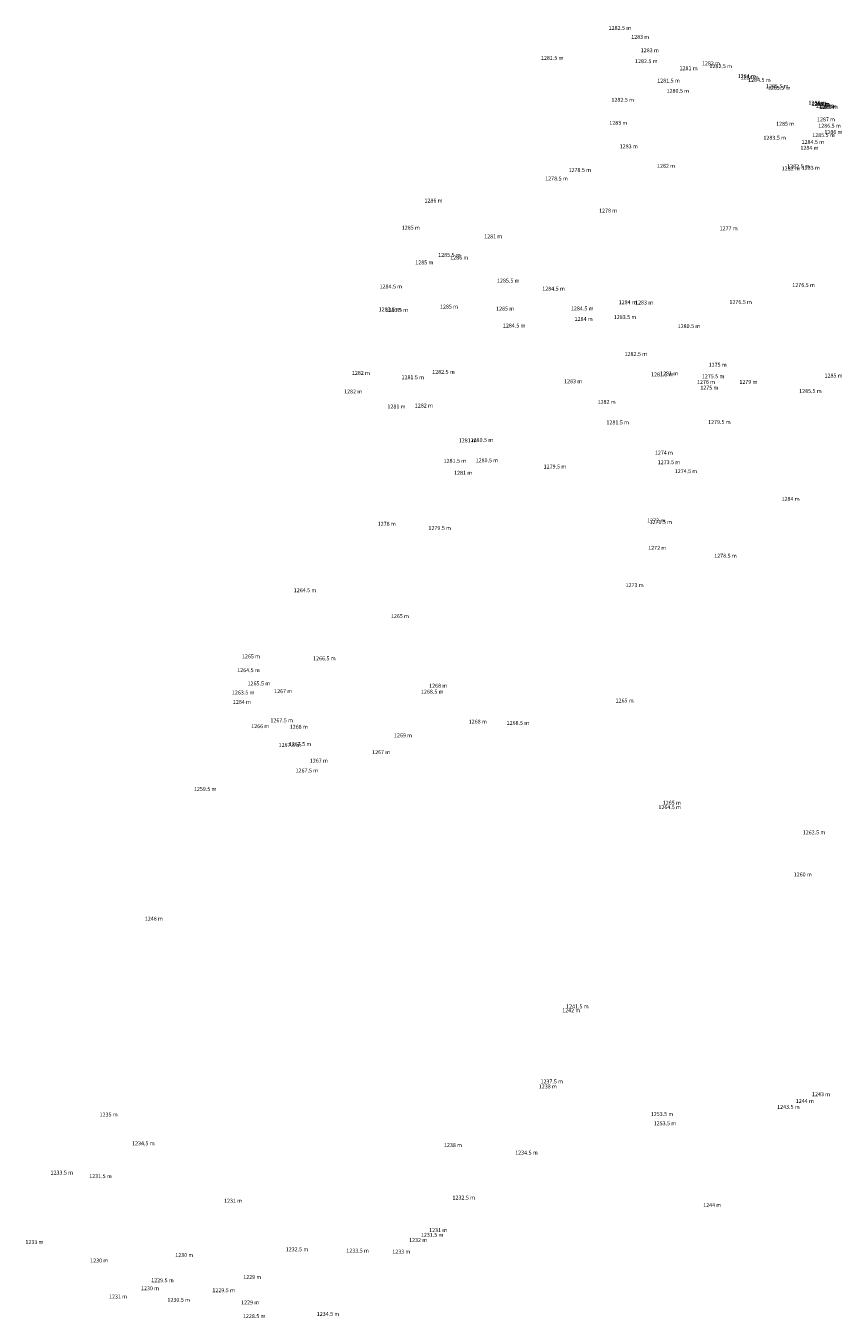
# Model space of a CAD drawing. Units: millimetres. Extents: x 1043580 to 1110120, y 769476 to 817723.
# Drawn here: x 1043609 to 1043722, y 817544 to 817723 of the extents above; entities that cross this region are included whole.
import ezdxf

# ---------------------------------------------------------------- set-up
doc = ezdxf.new("R2010")
doc.units = ezdxf.units.MM
doc.layers.add('FeatureAttribs', color=7, linetype='Continuous')
doc.styles.get("Standard").update_dxf_attribs({"font": 'arial.ttf'})

# ---------------------------------------------------------------- blocks, each defined once
blk = doc.blocks.new('FEATURE')
at = {"layer": 'FeatureAttribs'}
blk.add_attdef('NAME', (0, 0), '', height=1, dxfattribs=at)

msp = doc.modelspace()

# ---------------------------------------------------------------- block references
at = {"layer": 'FeatureAttribs', "transparency": 33554687}
ref = msp.add_blockref('FEATURE', (1043689.551, 817722.256, 1282.5), dxfattribs=at)
ref.add_attrib('NAME', '1282.5 m', (1043689.551, 817722.256, 1282.5), dxfattribs={"height": 0.5451})
ref = msp.add_blockref('FEATURE', (1043692.687, 817721.004, 1283), dxfattribs=at)
ref.add_attrib('NAME', '1283 m', (1043692.687, 817721.004, 1283), dxfattribs={"height": 0.5451})
ref = msp.add_blockref('FEATURE', (1043694.012, 817719.153, 1283), dxfattribs=at)
ref.add_attrib('NAME', '1283 m', (1043694.012, 817719.153, 1283), dxfattribs={"height": 0.5451})
ref = msp.add_blockref('FEATURE', (1043680.17, 817718.096, 1281.5), dxfattribs=at)
ref.add_attrib('NAME', '1281.5 m', (1043680.17, 817718.096, 1281.5), dxfattribs={"height": 0.5451})
ref = msp.add_blockref('FEATURE', (1043693.21, 817717.639, 1282.5), dxfattribs=at)
ref.add_attrib('NAME', '1282.5 m', (1043693.21, 817717.639, 1282.5), dxfattribs={"height": 0.5451})
ref = msp.add_blockref('FEATURE', (1043702.487, 817717.342, 1282), dxfattribs=at)
ref.add_attrib('NAME', '1282 m', (1043702.487, 817717.342, 1282), dxfattribs={"height": 0.5451})
ref = msp.add_blockref('FEATURE', (1043699.387, 817716.663, 1281), dxfattribs=at)
ref.add_attrib('NAME', '1281 m', (1043699.387, 817716.663, 1281), dxfattribs={"height": 0.5451})
ref = msp.add_blockref('FEATURE', (1043703.532, 817716.945, 1282.5), dxfattribs=at)
ref.add_attrib('NAME', '1282.5 m', (1043703.532, 817716.945, 1282.5), dxfattribs={"height": 0.5451})
ref = msp.add_blockref('FEATURE', (1043707.452, 817715.569, 1284), dxfattribs=at)
ref.add_attrib('NAME', '1284 m', (1043707.452, 817715.569, 1284), dxfattribs={"height": 0.5451})
ref = msp.add_blockref('FEATURE', (1043707.844, 817715.382, 1284), dxfattribs=at)
ref.add_attrib('NAME', '1284 m', (1043707.844, 817715.382, 1284), dxfattribs={"height": 0.5451})
ref = msp.add_blockref('FEATURE', (1043696.295, 817714.944, 1281.5), dxfattribs=at)
ref.add_attrib('NAME', '1281.5 m', (1043696.295, 817714.944, 1281.5), dxfattribs={"height": 0.5451})
ref = msp.add_blockref('FEATURE', (1043708.889, 817715.039, 1284.5), dxfattribs=at)
ref.add_attrib('NAME', '1284.5 m', (1043708.889, 817715.039, 1284.5), dxfattribs={"height": 0.5451})
ref = msp.add_blockref('FEATURE', (1043711.372, 817714.166, 1285.5), dxfattribs=at)
ref.add_attrib('NAME', '1285.5 m', (1043711.372, 817714.166, 1285.5), dxfattribs={"height": 0.5451})
ref = msp.add_blockref('FEATURE', (1043711.633, 817713.939, 1285.5), dxfattribs=at)
ref.add_attrib('NAME', '1285.5 m', (1043711.633, 817713.939, 1285.5), dxfattribs={"height": 0.5451})
ref = msp.add_blockref('FEATURE', (1043689.945, 817712.281, 1282.5), dxfattribs=at)
ref.add_attrib('NAME', '1282.5 m', (1043689.945, 817712.281, 1282.5), dxfattribs={"height": 0.5451})
ref = msp.add_blockref('FEATURE', (1043697.585, 817713.524, 1280.5), dxfattribs=at)
ref.add_attrib('NAME', '1280.5 m', (1043697.585, 817713.524, 1280.5), dxfattribs={"height": 0.5451})
ref = msp.add_blockref('FEATURE', (1043717.252, 817711.875, 1288), dxfattribs=at)
ref.add_attrib('NAME', '1288 m', (1043717.252, 817711.875, 1288), dxfattribs={"height": 0.5451})
ref = msp.add_blockref('FEATURE', (1043717.644, 817711.73, 1288), dxfattribs=at)
ref.add_attrib('NAME', '1288 m', (1043717.644, 817711.73, 1288), dxfattribs={"height": 0.5451})
ref = msp.add_blockref('FEATURE', (1043717.728, 817711.694, 1288), dxfattribs=at)
ref.add_attrib('NAME', '1288 m', (1043717.728, 817711.694, 1288), dxfattribs={"height": 0.5451})
ref = msp.add_blockref('FEATURE', (1043718.297, 817711.485, 1288), dxfattribs=at)
ref.add_attrib('NAME', '1288 m', (1043718.297, 817711.485, 1288), dxfattribs={"height": 0.5451})
ref = msp.add_blockref('FEATURE', (1043718.689, 817711.366, 1288), dxfattribs=at)
ref.add_attrib('NAME', '1288 m', (1043718.689, 817711.366, 1288), dxfattribs={"height": 0.5451})
ref = msp.add_blockref('FEATURE', (1043718.837, 817711.302, 1288), dxfattribs=at)
ref.add_attrib('NAME', '1288 m', (1043718.837, 817711.302, 1288), dxfattribs={"height": 0.5451})
ref = msp.add_blockref('FEATURE', (1043689.645, 817709.087, 1283), dxfattribs=at)
ref.add_attrib('NAME', '1283 m', (1043689.645, 817709.087, 1283), dxfattribs={"height": 0.5451})
ref = msp.add_blockref('FEATURE', (1043712.761, 817708.963, 1285), dxfattribs=at)
ref.add_attrib('NAME', '1285 m', (1043712.761, 817708.963, 1285), dxfattribs={"height": 0.5451})
ref = msp.add_blockref('FEATURE', (1043718.436, 817709.562, 1287), dxfattribs=at)
ref.add_attrib('NAME', '1287 m', (1043718.436, 817709.562, 1287), dxfattribs={"height": 0.5451})
ref = msp.add_blockref('FEATURE', (1043718.614, 817708.687, 1286.5), dxfattribs=at)
ref.add_attrib('NAME', '1286.5 m', (1043718.614, 817708.687, 1286.5), dxfattribs={"height": 0.5451})
ref = msp.add_blockref('FEATURE', (1043711.018, 817707.018, 1283.5), dxfattribs=at)
ref.add_attrib('NAME', '1283.5 m', (1043711.018, 817707.018, 1283.5), dxfattribs={"height": 0.5451})
ref = msp.add_blockref('FEATURE', (1043716.3, 817706.442, 1284.5), dxfattribs=at)
ref.add_attrib('NAME', '1284.5 m', (1043716.3, 817706.442, 1284.5), dxfattribs={"height": 0.5451})
ref = msp.add_blockref('FEATURE', (1043717.775, 817707.382, 1285.5), dxfattribs=at)
ref.add_attrib('NAME', '1285.5 m', (1043717.775, 817707.382, 1285.5), dxfattribs={"height": 0.5451})
ref = msp.add_blockref('FEATURE', (1043719.462, 817707.81, 1286), dxfattribs=at)
ref.add_attrib('NAME', '1286 m', (1043719.462, 817707.81, 1286), dxfattribs={"height": 0.5451})
ref = msp.add_blockref('FEATURE', (1043691.093, 817705.834, 1283), dxfattribs=at)
ref.add_attrib('NAME', '1283 m', (1043691.093, 817705.834, 1283), dxfattribs={"height": 0.5451})
ref = msp.add_blockref('FEATURE', (1043716.145, 817705.625, 1284), dxfattribs=at)
ref.add_attrib('NAME', '1284 m', (1043716.145, 817705.625, 1284), dxfattribs={"height": 0.5451})
ref = msp.add_blockref('FEATURE', (1043696.258, 817703.125, 1282), dxfattribs=at)
ref.add_attrib('NAME', '1282 m', (1043696.258, 817703.125, 1282), dxfattribs={"height": 0.5451})
ref = msp.add_blockref('FEATURE', (1043714.301, 817703.062, 1282.5), dxfattribs=at)
ref.add_attrib('NAME', '1282.5 m', (1043714.301, 817703.062, 1282.5), dxfattribs={"height": 0.5451})
ref = msp.add_blockref('FEATURE', (1043716.331, 817702.856, 1283), dxfattribs=at)
ref.add_attrib('NAME', '1283 m', (1043716.331, 817702.856, 1283), dxfattribs={"height": 0.5451})
ref = msp.add_blockref('FEATURE', (1043680.768, 817701.367, 1278.5), dxfattribs=at)
ref.add_attrib('NAME', '1278.5 m', (1043680.768, 817701.367, 1278.5), dxfattribs={"height": 0.5451})
ref = msp.add_blockref('FEATURE', (1043683.998, 817702.548, 1278.5), dxfattribs=at)
ref.add_attrib('NAME', '1278.5 m', (1043683.998, 817702.548, 1278.5), dxfattribs={"height": 0.5451})
ref = msp.add_blockref('FEATURE', (1043713.541, 817702.757, 1282), dxfattribs=at)
ref.add_attrib('NAME', '1282 m', (1043713.541, 817702.757, 1282), dxfattribs={"height": 0.5451})
ref = msp.add_blockref('FEATURE', (1043664.029, 817698.312, 1286), dxfattribs=at)
ref.add_attrib('NAME', '1286 m', (1043664.029, 817698.312, 1286), dxfattribs={"height": 0.5451})
ref = msp.add_blockref('FEATURE', (1043688.229, 817696.914, 1278), dxfattribs=at)
ref.add_attrib('NAME', '1278 m', (1043688.229, 817696.914, 1278), dxfattribs={"height": 0.5451})
ref = msp.add_blockref('FEATURE', (1043660.885, 817694.547, 1285), dxfattribs=at)
ref.add_attrib('NAME', '1285 m', (1043660.885, 817694.547, 1285), dxfattribs={"height": 0.5451})
ref = msp.add_blockref('FEATURE', (1043704.938, 817694.46, 1277), dxfattribs=at)
ref.add_attrib('NAME', '1277 m', (1043704.938, 817694.46, 1277), dxfattribs={"height": 0.5451})
ref = msp.add_blockref('FEATURE', (1043672.31, 817693.344, 1281), dxfattribs=at)
ref.add_attrib('NAME', '1281 m', (1043672.31, 817693.344, 1281), dxfattribs={"height": 0.5451})
ref = msp.add_blockref('FEATURE', (1043665.925, 817690.769, 1285.5), dxfattribs=at)
ref.add_attrib('NAME', '1285.5 m', (1043665.925, 817690.769, 1285.5), dxfattribs={"height": 0.5451})
ref = msp.add_blockref('FEATURE', (1043667.599, 817690.395, 1286), dxfattribs=at)
ref.add_attrib('NAME', '1286 m', (1043667.599, 817690.395, 1286), dxfattribs={"height": 0.5451})
ref = msp.add_blockref('FEATURE', (1043662.758, 817689.732, 1285), dxfattribs=at)
ref.add_attrib('NAME', '1285 m', (1043662.758, 817689.732, 1285), dxfattribs={"height": 0.5451})
ref = msp.add_blockref('FEATURE', (1043674.077, 817687.205, 1285.5), dxfattribs=at)
ref.add_attrib('NAME', '1285.5 m', (1043674.077, 817687.205, 1285.5), dxfattribs={"height": 0.5451})
ref = msp.add_blockref('FEATURE', (1043657.799, 817686.396, 1284.5), dxfattribs=at)
ref.add_attrib('NAME', '1284.5 m', (1043657.799, 817686.396, 1284.5), dxfattribs={"height": 0.5451})
ref = msp.add_blockref('FEATURE', (1043680.358, 817686.092, 1284.5), dxfattribs=at)
ref.add_attrib('NAME', '1284.5 m', (1043680.358, 817686.092, 1284.5), dxfattribs={"height": 0.5451})
ref = msp.add_blockref('FEATURE', (1043715.014, 817686.605, 1276.5), dxfattribs=at)
ref.add_attrib('NAME', '1276.5 m', (1043715.014, 817686.605, 1276.5), dxfattribs={"height": 0.5451})
ref = msp.add_blockref('FEATURE', (1043657.679, 817683.22, 1283.5), dxfattribs=at)
ref.add_attrib('NAME', '1283.5 m', (1043657.679, 817683.22, 1283.5), dxfattribs={"height": 0.5451})
ref = msp.add_blockref('FEATURE', (1043658.637, 817683.14, 1283.5), dxfattribs=at)
ref.add_attrib('NAME', '1283.5 m', (1043658.637, 817683.14, 1283.5), dxfattribs={"height": 0.5451})
ref = msp.add_blockref('FEATURE', (1043666.171, 817683.601, 1285), dxfattribs=at)
ref.add_attrib('NAME', '1285 m', (1043666.171, 817683.601, 1285), dxfattribs={"height": 0.5451})
ref = msp.add_blockref('FEATURE', (1043673.957, 817683.323, 1285), dxfattribs=at)
ref.add_attrib('NAME', '1285 m', (1043673.957, 817683.323, 1285), dxfattribs={"height": 0.5451})
ref = msp.add_blockref('FEATURE', (1043684.33, 817683.347, 1284.5), dxfattribs=at)
ref.add_attrib('NAME', '1284.5 m', (1043684.33, 817683.347, 1284.5), dxfattribs={"height": 0.5451})
ref = msp.add_blockref('FEATURE', (1043690.952, 817684.207, 1284), dxfattribs=at)
ref.add_attrib('NAME', '1284 m', (1043690.952, 817684.207, 1284), dxfattribs={"height": 0.5451})
ref = msp.add_blockref('FEATURE', (1043693.224, 817684.167, 1283), dxfattribs=at)
ref.add_attrib('NAME', '1283 m', (1043693.224, 817684.167, 1283), dxfattribs={"height": 0.5451})
ref = msp.add_blockref('FEATURE', (1043706.299, 817684.239, 1276.5), dxfattribs=at)
ref.add_attrib('NAME', '1276.5 m', (1043706.299, 817684.239, 1276.5), dxfattribs={"height": 0.5451})
ref = msp.add_blockref('FEATURE', (1043684.84, 817681.897, 1284), dxfattribs=at)
ref.add_attrib('NAME', '1284 m', (1043684.84, 817681.897, 1284), dxfattribs={"height": 0.5451})
ref = msp.add_blockref('FEATURE', (1043690.273, 817682.157, 1283.5), dxfattribs=at)
ref.add_attrib('NAME', '1283.5 m', (1043690.273, 817682.157, 1283.5), dxfattribs={"height": 0.5451})
ref = msp.add_blockref('FEATURE', (1043674.9, 817680.973, 1284.5), dxfattribs=at)
ref.add_attrib('NAME', '1284.5 m', (1043674.9, 817680.973, 1284.5), dxfattribs={"height": 0.5451})
ref = msp.add_blockref('FEATURE', (1043699.124, 817680.894, 1280.5), dxfattribs=at)
ref.add_attrib('NAME', '1280.5 m', (1043699.124, 817680.894, 1280.5), dxfattribs={"height": 0.5451})
ref = msp.add_blockref('FEATURE', (1043691.765, 817677.036, 1282.5), dxfattribs=at)
ref.add_attrib('NAME', '1282.5 m', (1043691.765, 817677.036, 1282.5), dxfattribs={"height": 0.5451})
ref = msp.add_blockref('FEATURE', (1043653.965, 817674.412, 1282), dxfattribs=at)
ref.add_attrib('NAME', '1282 m', (1043653.965, 817674.412, 1282), dxfattribs={"height": 0.5451})
ref = msp.add_blockref('FEATURE', (1043665.098, 817674.545, 1282.5), dxfattribs=at)
ref.add_attrib('NAME', '1282.5 m', (1043665.098, 817674.545, 1282.5), dxfattribs={"height": 0.5451})
ref = msp.add_blockref('FEATURE', (1043695.433, 817674.195, 1281.5), dxfattribs=at)
ref.add_attrib('NAME', '1281.5 m', (1043695.433, 817674.195, 1281.5), dxfattribs={"height": 0.5451})
ref = msp.add_blockref('FEATURE', (1043696.693, 817674.332, 1281), dxfattribs=at)
ref.add_attrib('NAME', '1281 m', (1043696.693, 817674.332, 1281), dxfattribs={"height": 0.5451})
ref = msp.add_blockref('FEATURE', (1043703.423, 817675.539, 1275), dxfattribs=at)
ref.add_attrib('NAME', '1275 m', (1043703.423, 817675.539, 1275), dxfattribs={"height": 0.5451})
ref = msp.add_blockref('FEATURE', (1043660.845, 817673.805, 1281.5), dxfattribs=at)
ref.add_attrib('NAME', '1281.5 m', (1043660.845, 817673.805, 1281.5), dxfattribs={"height": 0.5451})
ref = msp.add_blockref('FEATURE', (1043683.383, 817673.246, 1283), dxfattribs=at)
ref.add_attrib('NAME', '1283 m', (1043683.383, 817673.246, 1283), dxfattribs={"height": 0.5451})
ref = msp.add_blockref('FEATURE', (1043701.8, 817673.155, 1276), dxfattribs=at)
ref.add_attrib('NAME', '1276 m', (1043701.8, 817673.155, 1276), dxfattribs={"height": 0.5451})
ref = msp.add_blockref('FEATURE', (1043702.269, 817672.359, 1275), dxfattribs=at)
ref.add_attrib('NAME', '1275 m', (1043702.269, 817672.359, 1275), dxfattribs={"height": 0.5451})
ref = msp.add_blockref('FEATURE', (1043702.478, 817673.935, 1275.5), dxfattribs=at)
ref.add_attrib('NAME', '1275.5 m', (1043702.478, 817673.935, 1275.5), dxfattribs={"height": 0.5451})
ref = msp.add_blockref('FEATURE', (1043707.68, 817673.162, 1279), dxfattribs=at)
ref.add_attrib('NAME', '1279 m', (1043707.68, 817673.162, 1279), dxfattribs={"height": 0.5451})
ref = msp.add_blockref('FEATURE', (1043719.482, 817674.039, 1285), dxfattribs=at)
ref.add_attrib('NAME', '1285 m', (1043719.482, 817674.039, 1285), dxfattribs={"height": 0.5451})
ref = msp.add_blockref('FEATURE', (1043652.883, 817671.828, 1282), dxfattribs=at)
ref.add_attrib('NAME', '1282 m', (1043652.883, 817671.828, 1282), dxfattribs={"height": 0.5451})
ref = msp.add_blockref('FEATURE', (1043715.956, 817671.897, 1285.5), dxfattribs=at)
ref.add_attrib('NAME', '1285.5 m', (1043715.956, 817671.897, 1285.5), dxfattribs={"height": 0.5451})
ref = msp.add_blockref('FEATURE', (1043658.898, 817669.747, 1281), dxfattribs=at)
ref.add_attrib('NAME', '1281 m', (1043658.898, 817669.747, 1281), dxfattribs={"height": 0.5451})
ref = msp.add_blockref('FEATURE', (1043662.693, 817669.881, 1282), dxfattribs=at)
ref.add_attrib('NAME', '1282 m', (1043662.693, 817669.881, 1282), dxfattribs={"height": 0.5451})
ref = msp.add_blockref('FEATURE', (1043688.022, 817670.394, 1282), dxfattribs=at)
ref.add_attrib('NAME', '1282 m', (1043688.022, 817670.394, 1282), dxfattribs={"height": 0.5451})
ref = msp.add_blockref('FEATURE', (1043689.254, 817667.543, 1281.5), dxfattribs=at)
ref.add_attrib('NAME', '1281.5 m', (1043689.254, 817667.543, 1281.5), dxfattribs={"height": 0.5451})
ref = msp.add_blockref('FEATURE', (1043703.343, 817667.598, 1279.5), dxfattribs=at)
ref.add_attrib('NAME', '1279.5 m', (1043703.343, 817667.598, 1279.5), dxfattribs={"height": 0.5451})
ref = msp.add_blockref('FEATURE', (1043668.785, 817665.059, 1281), dxfattribs=at)
ref.add_attrib('NAME', '1281 m', (1043668.785, 817665.059, 1281), dxfattribs={"height": 0.5451})
ref = msp.add_blockref('FEATURE', (1043670.424, 817665.114, 1280.5), dxfattribs=at)
ref.add_attrib('NAME', '1280.5 m', (1043670.424, 817665.114, 1280.5), dxfattribs={"height": 0.5451})
ref = msp.add_blockref('FEATURE', (1043666.678, 817662.219, 1281.5), dxfattribs=at)
ref.add_attrib('NAME', '1281.5 m', (1043666.678, 817662.219, 1281.5), dxfattribs={"height": 0.5451})
ref = msp.add_blockref('FEATURE', (1043671.114, 817662.279, 1280.5), dxfattribs=at)
ref.add_attrib('NAME', '1280.5 m', (1043671.114, 817662.279, 1280.5), dxfattribs={"height": 0.5451})
ref = msp.add_blockref('FEATURE', (1043695.968, 817663.348, 1274), dxfattribs=at)
ref.add_attrib('NAME', '1274 m', (1043695.968, 817663.348, 1274), dxfattribs={"height": 0.5451})
ref = msp.add_blockref('FEATURE', (1043696.358, 817662.025, 1273.5), dxfattribs=at)
ref.add_attrib('NAME', '1273.5 m', (1043696.358, 817662.025, 1273.5), dxfattribs={"height": 0.5451})
ref = msp.add_blockref('FEATURE', (1043668.13, 817660.559, 1281), dxfattribs=at)
ref.add_attrib('NAME', '1281 m', (1043668.13, 817660.559, 1281), dxfattribs={"height": 0.5451})
ref = msp.add_blockref('FEATURE', (1043680.552, 817661.42, 1279.5), dxfattribs=at)
ref.add_attrib('NAME', '1279.5 m', (1043680.552, 817661.42, 1279.5), dxfattribs={"height": 0.5451})
ref = msp.add_blockref('FEATURE', (1043698.72, 817660.779, 1274.5), dxfattribs=at)
ref.add_attrib('NAME', '1274.5 m', (1043698.72, 817660.779, 1274.5), dxfattribs={"height": 0.5451})
ref = msp.add_blockref('FEATURE', (1043713.527, 817656.948, 1284), dxfattribs=at)
ref.add_attrib('NAME', '1284 m', (1043713.527, 817656.948, 1284), dxfattribs={"height": 0.5451})
ref = msp.add_blockref('FEATURE', (1043657.547, 817653.489, 1278), dxfattribs=at)
ref.add_attrib('NAME', '1278 m', (1043657.547, 817653.489, 1278), dxfattribs={"height": 0.5451})
ref = msp.add_blockref('FEATURE', (1043664.582, 817652.9, 1279.5), dxfattribs=at)
ref.add_attrib('NAME', '1279.5 m', (1043664.582, 817652.9, 1279.5), dxfattribs={"height": 0.5451})
ref = msp.add_blockref('FEATURE', (1043694.913, 817653.94, 1272), dxfattribs=at)
ref.add_attrib('NAME', '1272 m', (1043694.913, 817653.94, 1272), dxfattribs={"height": 0.5451})
ref = msp.add_blockref('FEATURE', (1043695.221, 817653.736, 1271.5), dxfattribs=at)
ref.add_attrib('NAME', '1271.5 m', (1043695.221, 817653.736, 1271.5), dxfattribs={"height": 0.5451})
ref = msp.add_blockref('FEATURE', (1043695.039, 817650.148, 1272), dxfattribs=at)
ref.add_attrib('NAME', '1272 m', (1043695.039, 817650.148, 1272), dxfattribs={"height": 0.5451})
ref = msp.add_blockref('FEATURE', (1043704.195, 817649.056, 1278.5), dxfattribs=at)
ref.add_attrib('NAME', '1278.5 m', (1043704.195, 817649.056, 1278.5), dxfattribs={"height": 0.5451})
ref = msp.add_blockref('FEATURE', (1043645.91, 817644.272, 1264.5), dxfattribs=at)
ref.add_attrib('NAME', '1264.5 m', (1043645.91, 817644.272, 1264.5), dxfattribs={"height": 0.5451})
ref = msp.add_blockref('FEATURE', (1043691.902, 817644.971, 1273), dxfattribs=at)
ref.add_attrib('NAME', '1273 m', (1043691.902, 817644.971, 1273), dxfattribs={"height": 0.5451})
ref = msp.add_blockref('FEATURE', (1043659.371, 817640.682, 1265), dxfattribs=at)
ref.add_attrib('NAME', '1265 m', (1043659.371, 817640.682, 1265), dxfattribs={"height": 0.5451})
ref = msp.add_blockref('FEATURE', (1043638.722, 817635.097, 1265), dxfattribs=at)
ref.add_attrib('NAME', '1265 m', (1043638.722, 817635.097, 1265), dxfattribs={"height": 0.5451})
ref = msp.add_blockref('FEATURE', (1043648.591, 817634.818, 1266.5), dxfattribs=at)
ref.add_attrib('NAME', '1266.5 m', (1043648.591, 817634.818, 1266.5), dxfattribs={"height": 0.5451})
ref = msp.add_blockref('FEATURE', (1043638.069, 817633.184, 1264.5), dxfattribs=at)
ref.add_attrib('NAME', '1264.5 m', (1043638.069, 817633.184, 1264.5), dxfattribs={"height": 0.5451})
ref = msp.add_blockref('FEATURE', (1043639.509, 817631.343, 1265.5), dxfattribs=at)
ref.add_attrib('NAME', '1265.5 m', (1043639.509, 817631.343, 1265.5), dxfattribs={"height": 0.5451})
ref = msp.add_blockref('FEATURE', (1043637.335, 817630.09, 1263.5), dxfattribs=at)
ref.add_attrib('NAME', '1263.5 m', (1043637.335, 817630.09, 1263.5), dxfattribs={"height": 0.5451})
ref = msp.add_blockref('FEATURE', (1043643.192, 817630.273, 1267), dxfattribs=at)
ref.add_attrib('NAME', '1267 m', (1043643.192, 817630.273, 1267), dxfattribs={"height": 0.5451})
ref = msp.add_blockref('FEATURE', (1043663.54, 817630.201, 1268.5), dxfattribs=at)
ref.add_attrib('NAME', '1268.5 m', (1043663.54, 817630.201, 1268.5), dxfattribs={"height": 0.5451})
ref = msp.add_blockref('FEATURE', (1043664.672, 817631.034, 1268), dxfattribs=at)
ref.add_attrib('NAME', '1268 m', (1043664.672, 817631.034, 1268), dxfattribs={"height": 0.5451})
ref = msp.add_blockref('FEATURE', (1043637.467, 817628.783, 1264), dxfattribs=at)
ref.add_attrib('NAME', '1264 m', (1043637.467, 817628.783, 1264), dxfattribs={"height": 0.5451})
ref = msp.add_blockref('FEATURE', (1043690.516, 817628.973, 1265), dxfattribs=at)
ref.add_attrib('NAME', '1265 m', (1043690.516, 817628.973, 1265), dxfattribs={"height": 0.5451})
ref = msp.add_blockref('FEATURE', (1043642.676, 817626.227, 1267.5), dxfattribs=at)
ref.add_attrib('NAME', '1267.5 m', (1043642.676, 817626.227, 1267.5), dxfattribs={"height": 0.5451})
ref = msp.add_blockref('FEATURE', (1043670.161, 817626.047, 1268), dxfattribs=at)
ref.add_attrib('NAME', '1268 m', (1043670.161, 817626.047, 1268), dxfattribs={"height": 0.5451})
ref = msp.add_blockref('FEATURE', (1043675.414, 817625.874, 1268.5), dxfattribs=at)
ref.add_attrib('NAME', '1268.5 m', (1043675.414, 817625.874, 1268.5), dxfattribs={"height": 0.5451})
ref = msp.add_blockref('FEATURE', (1043640.008, 817625.417, 1266), dxfattribs=at)
ref.add_attrib('NAME', '1266 m', (1043640.008, 817625.417, 1266), dxfattribs={"height": 0.5451})
ref = msp.add_blockref('FEATURE', (1043645.349, 817625.336, 1268), dxfattribs=at)
ref.add_attrib('NAME', '1268 m', (1043645.349, 817625.336, 1268), dxfattribs={"height": 0.5451})
ref = msp.add_blockref('FEATURE', (1043659.801, 817624.14, 1269), dxfattribs=at)
ref.add_attrib('NAME', '1269 m', (1043659.801, 817624.14, 1269), dxfattribs={"height": 0.5451})
ref = msp.add_blockref('FEATURE', (1043643.81, 817622.816, 1267.5), dxfattribs=at)
ref.add_attrib('NAME', '1267.5 m', (1043643.81, 817622.816, 1267.5), dxfattribs={"height": 0.5451})
ref = msp.add_blockref('FEATURE', (1043645.22, 817622.94, 1267.5), dxfattribs=at)
ref.add_attrib('NAME', '1267.5 m', (1043645.22, 817622.94, 1267.5), dxfattribs={"height": 0.5451})
ref = msp.add_blockref('FEATURE', (1043648.13, 817620.637, 1267), dxfattribs=at)
ref.add_attrib('NAME', '1267 m', (1043648.13, 817620.637, 1267), dxfattribs={"height": 0.5451})
ref = msp.add_blockref('FEATURE', (1043656.768, 817621.812, 1267), dxfattribs=at)
ref.add_attrib('NAME', '1267 m', (1043656.768, 817621.812, 1267), dxfattribs={"height": 0.5451})
ref = msp.add_blockref('FEATURE', (1043646.159, 817619.271, 1267.5), dxfattribs=at)
ref.add_attrib('NAME', '1267.5 m', (1043646.159, 817619.271, 1267.5), dxfattribs={"height": 0.5451})
ref = msp.add_blockref('FEATURE', (1043632.067, 817616.709, 1259.5), dxfattribs=at)
ref.add_attrib('NAME', '1259.5 m', (1043632.067, 817616.709, 1259.5), dxfattribs={"height": 0.5451})
ref = msp.add_blockref('FEATURE', (1043696.454, 817614.19, 1264.5), dxfattribs=at)
ref.add_attrib('NAME', '1264.5 m', (1043696.454, 817614.19, 1264.5), dxfattribs={"height": 0.5451})
ref = msp.add_blockref('FEATURE', (1043697.056, 817614.803, 1265), dxfattribs=at)
ref.add_attrib('NAME', '1265 m', (1043697.056, 817614.803, 1265), dxfattribs={"height": 0.5451})
ref = msp.add_blockref('FEATURE', (1043716.466, 817610.687, 1262.5), dxfattribs=at)
ref.add_attrib('NAME', '1262.5 m', (1043716.466, 817610.687, 1262.5), dxfattribs={"height": 0.5451})
ref = msp.add_blockref('FEATURE', (1043715.212, 817604.85, 1260), dxfattribs=at)
ref.add_attrib('NAME', '1260 m', (1043715.212, 817604.85, 1260), dxfattribs={"height": 0.5451})
ref = msp.add_blockref('FEATURE', (1043625.264, 817598.721, 1248), dxfattribs=at)
ref.add_attrib('NAME', '1248 m', (1043625.264, 817598.721, 1248), dxfattribs={"height": 0.5451})
ref = msp.add_blockref('FEATURE', (1043683.664, 817586.564, 1241.5), dxfattribs=at)
ref.add_attrib('NAME', '1241.5 m', (1043683.664, 817586.564, 1241.5), dxfattribs={"height": 0.5451})
ref = msp.add_blockref('FEATURE', (1043683.123, 817586.012, 1242), dxfattribs=at)
ref.add_attrib('NAME', '1242 m', (1043683.123, 817586.012, 1242), dxfattribs={"height": 0.5451})
ref = msp.add_blockref('FEATURE', (1043680.111, 817576.151, 1237.5), dxfattribs=at)
ref.add_attrib('NAME', '1237.5 m', (1043680.111, 817576.151, 1237.5), dxfattribs={"height": 0.5451})
ref = msp.add_blockref('FEATURE', (1043679.875, 817575.454, 1238), dxfattribs=at)
ref.add_attrib('NAME', '1238 m', (1043679.875, 817575.454, 1238), dxfattribs={"height": 0.5451})
ref = msp.add_blockref('FEATURE', (1043717.747, 817574.381, 1243), dxfattribs=at)
ref.add_attrib('NAME', '1243 m', (1043717.747, 817574.381, 1243), dxfattribs={"height": 0.5451})
ref = msp.add_blockref('FEATURE', (1043712.913, 817572.626, 1243.5), dxfattribs=at)
ref.add_attrib('NAME', '1243.5 m', (1043712.913, 817572.626, 1243.5), dxfattribs={"height": 0.5451})
ref = msp.add_blockref('FEATURE', (1043715.493, 817573.452, 1244), dxfattribs=at)
ref.add_attrib('NAME', '1244 m', (1043715.493, 817573.452, 1244), dxfattribs={"height": 0.5451})
ref = msp.add_blockref('FEATURE', (1043618.991, 817571.564, 1235), dxfattribs=at)
ref.add_attrib('NAME', '1235 m', (1043618.991, 817571.564, 1235), dxfattribs={"height": 0.5451})
ref = msp.add_blockref('FEATURE', (1043695.399, 817571.638, 1253.5), dxfattribs=at)
ref.add_attrib('NAME', '1253.5 m', (1043695.399, 817571.638, 1253.5), dxfattribs={"height": 0.5451})
ref = msp.add_blockref('FEATURE', (1043695.805, 817570.344, 1253.5), dxfattribs=at)
ref.add_attrib('NAME', '1253.5 m', (1043695.805, 817570.344, 1253.5), dxfattribs={"height": 0.5451})
ref = msp.add_blockref('FEATURE', (1043623.498, 817567.572, 1234.5), dxfattribs=at)
ref.add_attrib('NAME', '1234.5 m', (1043623.498, 817567.572, 1234.5), dxfattribs={"height": 0.5451})
ref = msp.add_blockref('FEATURE', (1043666.726, 817567.325, 1238), dxfattribs=at)
ref.add_attrib('NAME', '1238 m', (1043666.726, 817567.325, 1238), dxfattribs={"height": 0.5451})
ref = msp.add_blockref('FEATURE', (1043676.602, 817566.28, 1234.5), dxfattribs=at)
ref.add_attrib('NAME', '1234.5 m', (1043676.602, 817566.28, 1234.5), dxfattribs={"height": 0.5451})
ref = msp.add_blockref('FEATURE', (1043612.188, 817563.512, 1233.5), dxfattribs=at)
ref.add_attrib('NAME', '1233.5 m', (1043612.188, 817563.512, 1233.5), dxfattribs={"height": 0.5451})
ref = msp.add_blockref('FEATURE', (1043617.555, 817563.014, 1231.5), dxfattribs=at)
ref.add_attrib('NAME', '1231.5 m', (1043617.555, 817563.014, 1231.5), dxfattribs={"height": 0.5451})
ref = msp.add_blockref('FEATURE', (1043636.245, 817559.611, 1231), dxfattribs=at)
ref.add_attrib('NAME', '1231 m', (1043636.245, 817559.611, 1231), dxfattribs={"height": 0.5451})
ref = msp.add_blockref('FEATURE', (1043667.909, 817560.045, 1232.5), dxfattribs=at)
ref.add_attrib('NAME', '1232.5 m', (1043667.909, 817560.045, 1232.5), dxfattribs={"height": 0.5451})
ref = msp.add_blockref('FEATURE', (1043702.665, 817559.003, 1244), dxfattribs=at)
ref.add_attrib('NAME', '1244 m', (1043702.665, 817559.003, 1244), dxfattribs={"height": 0.5451})
ref = msp.add_blockref('FEATURE', (1043661.898, 817554.167, 1232), dxfattribs=at)
ref.add_attrib('NAME', '1232 m', (1043661.898, 817554.167, 1232), dxfattribs={"height": 0.5451})
ref = msp.add_blockref('FEATURE', (1043663.529, 817554.878, 1231.5), dxfattribs=at)
ref.add_attrib('NAME', '1231.5 m', (1043663.529, 817554.878, 1231.5), dxfattribs={"height": 0.5451})
ref = msp.add_blockref('FEATURE', (1043664.665, 817555.541, 1231), dxfattribs=at)
ref.add_attrib('NAME', '1231 m', (1043664.665, 817555.541, 1231), dxfattribs={"height": 0.5451})
ref = msp.add_blockref('FEATURE', (1043608.705, 817553.891, 1233), dxfattribs=at)
ref.add_attrib('NAME', '1233 m', (1043608.705, 817553.891, 1233), dxfattribs={"height": 0.5451})
ref = msp.add_blockref('FEATURE', (1043644.801, 817552.873, 1232.5), dxfattribs=at)
ref.add_attrib('NAME', '1232.5 m', (1043644.801, 817552.873, 1232.5), dxfattribs={"height": 0.5451})
ref = msp.add_blockref('FEATURE', (1043653.194, 817552.689, 1233.5), dxfattribs=at)
ref.add_attrib('NAME', '1233.5 m', (1043653.194, 817552.689, 1233.5), dxfattribs={"height": 0.5451})
ref = msp.add_blockref('FEATURE', (1043659.565, 817552.546, 1233), dxfattribs=at)
ref.add_attrib('NAME', '1233 m', (1043659.565, 817552.546, 1233), dxfattribs={"height": 0.5451})
ref = msp.add_blockref('FEATURE', (1043617.683, 817551.322, 1230), dxfattribs=at)
ref.add_attrib('NAME', '1230 m', (1043617.683, 817551.322, 1230), dxfattribs={"height": 0.5451})
ref = msp.add_blockref('FEATURE', (1043629.48, 817552.074, 1230), dxfattribs=at)
ref.add_attrib('NAME', '1230 m', (1043629.48, 817552.074, 1230), dxfattribs={"height": 0.5451})
ref = msp.add_blockref('FEATURE', (1043638.908, 817549.024, 1229), dxfattribs=at)
ref.add_attrib('NAME', '1229 m', (1043638.908, 817549.024, 1229), dxfattribs={"height": 0.5451})
ref = msp.add_blockref('FEATURE', (1043624.729, 817547.47, 1230), dxfattribs=at)
ref.add_attrib('NAME', '1230 m', (1043624.729, 817547.47, 1230), dxfattribs={"height": 0.5451})
ref = msp.add_blockref('FEATURE', (1043626.147, 817548.581, 1229.5), dxfattribs=at)
ref.add_attrib('NAME', '1229.5 m', (1043626.147, 817548.581, 1229.5), dxfattribs={"height": 0.5451})
ref = msp.add_blockref('FEATURE', (1043634.62, 817547.197, 1229.5), dxfattribs=at)
ref.add_attrib('NAME', '1229.5 m', (1043634.62, 817547.197, 1229.5), dxfattribs={"height": 0.5451})
ref = msp.add_blockref('FEATURE', (1043620.293, 817546.324, 1231), dxfattribs=at)
ref.add_attrib('NAME', '1231 m', (1043620.293, 817546.324, 1231), dxfattribs={"height": 0.5451})
ref = msp.add_blockref('FEATURE', (1043628.396, 817545.862, 1230.5), dxfattribs=at)
ref.add_attrib('NAME', '1230.5 m', (1043628.396, 817545.862, 1230.5), dxfattribs={"height": 0.5451})
ref = msp.add_blockref('FEATURE', (1043638.604, 817545.5, 1229), dxfattribs=at)
ref.add_attrib('NAME', '1229 m', (1043638.604, 817545.5, 1229), dxfattribs={"height": 0.5451})
ref = msp.add_blockref('FEATURE', (1043638.857, 817543.608, 1228.5), dxfattribs=at)
ref.add_attrib('NAME', '1228.5 m', (1043638.857, 817543.608, 1228.5), dxfattribs={"height": 0.5451})
ref = msp.add_blockref('FEATURE', (1043649.098, 817543.919, 1234.5), dxfattribs=at)
ref.add_attrib('NAME', '1234.5 m', (1043649.098, 817543.919, 1234.5), dxfattribs={"height": 0.5451})

doc.saveas('drawing.dxf')
